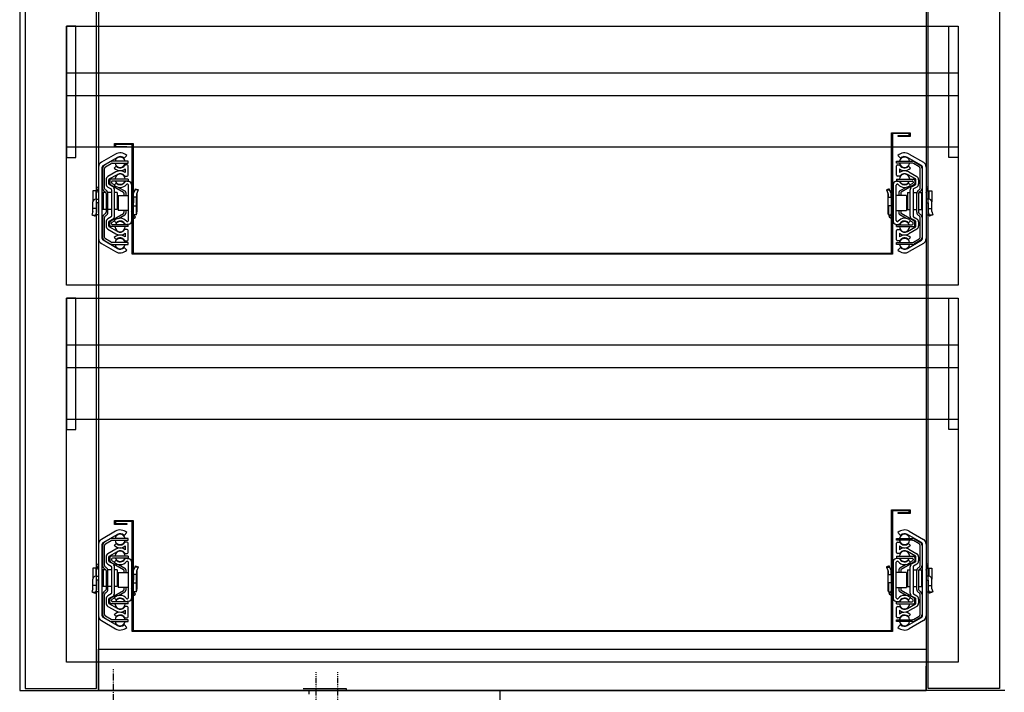
# Model space of a CAD drawing. Units: millimetres. Extents: x 12111 to 28219, y 21174 to 33778.
# Drawn here: x 14213 to 14738, y 27775 to 28134 of the extents above; entities that cross this region are included whole.
import ezdxf

# ---------------------------------------------------------------- set-up
doc = ezdxf.new("R2010")
doc.units = ezdxf.units.MM
doc.linetypes.add('LÍNEAS_OCULTAS', pattern=[0.375, 0.25, -0.125])
doc.linetypes.add('TRAZO_Y_PUNTO', pattern=[1, 0.5, -0.25, 0, -0.25])
doc.layers.add('EJES', color=11, linetype='TRAZO_Y_PUNTO')
doc.layers.add('PLEGADO', color=3, linetype='Continuous')

msp = doc.modelspace()

# ---------------------------------------------------------------- linework, layer by layer
for p, q in [((14213.02, 28466.113), (14213.02, 27776.113)), ((14216.02, 28462.113), (14216.02, 27777.113)), ((14216.02, 28462.113), (14216.02, 27777.113)), ((14254.02, 27777.113), (14254.02, 28462.113)), ((14254.02, 27777.113), (14254.02, 28462.113)), ((14255.02, 28466.113), (14255.02, 27776.113)), ((14255.02, 28466.113), (14255.02, 27776.113)), ((14696.02, 28466.113), (14696.02, 27776.113)), ((14697.02, 27777.113), (14697.02, 28462.113)), ((14697.02, 27777.113), (14697.02, 28462.113)), ((14735.02, 28462.113), (14735.02, 27777.113)), ((14735.02, 28462.113), (14735.02, 27777.113)), ((14238.02, 28130.103), (14713.02, 28130.103)), ((14238.02, 27992.103), (14238.02, 28130.103)), ((14238.02, 28130.103), (14713.02, 28130.103)), ((14238.02, 28130.103), (14238.02, 28060.103)), ((14243.02, 28130.103), (14238.02, 28130.103)), ((14243.02, 28060.103), (14243.02, 28130.103)), ((14708.02, 28060.103), (14708.02, 28130.103)), ((14708.02, 28130.103), (14713.02, 28130.103)), ((14713.02, 28130.103), (14713.02, 27992.103)), ((14713.02, 28130.103), (14713.02, 28060.103)), ((14713.02, 28105.103), (14238.02, 28105.103)), ((14713.02, 28093.058), (14238.02, 28093.058)), ((14713.02, 28065.572), (14238.02, 28065.572)), ((14238.02, 28060.103), (14243.02, 28060.103)), ((14713.02, 28060.103), (14708.02, 28060.103)), ((14713.02, 27992.103), (14238.02, 27992.103)), ((14238.02, 27985.113), (14713.02, 27985.113)), ((14238.02, 27791.113), (14238.02, 27985.113)), ((14238.02, 27985.113), (14713.02, 27985.113)), ((14238.02, 27985.113), (14238.02, 27915.113)), ((14243.02, 27985.113), (14238.02, 27985.113)), ((14243.02, 27915.113), (14243.02, 27985.113)), ((14708.02, 27915.113), (14708.02, 27985.113)), ((14708.02, 27985.113), (14713.02, 27985.113)), ((14713.02, 27985.113), (14713.02, 27791.113)), ((14713.02, 27985.113), (14713.02, 27915.113)), ((14713.02, 27960.113), (14238.02, 27960.113)), ((14713.02, 27948.067), (14238.02, 27948.067)), ((14713.02, 27920.582), (14238.02, 27920.582)), ((14238.02, 27915.113), (14243.02, 27915.113)), ((14713.02, 27915.113), (14708.02, 27915.113)), ((14255.02, 27776.113), (14255.02, 27798.113)), ((14255.02, 27798.113), (14696.02, 27798.113)), ((14696.02, 27798.113), (14696.02, 27776.113)), ((14713.02, 27791.113), (14238.02, 27791.113)), ((14255.02, 27789.113), (14255.02, 27776.113)), ((14255.02, 27776.113), (14255.02, 27788.113)), ((14696.02, 27776.113), (14696.02, 27789.113)), ((14696.02, 27776.113), (14696.02, 27788.113)), ((14213.02, 27776.113), (14255.02, 27776.113)), ((14216.02, 27777.113), (14254.02, 27777.113)), ((14216.02, 27777.113), (14254.02, 27777.113)), ((14696.02, 27776.113), (14255.02, 27776.113)), ((14255.02, 27776.113), (14696.02, 27776.113)), ((14387.02, 27776.113), (14363.02, 27776.113)), ((14364.02, 27777.113), (14387.02, 27777.113)), ((14469.02, 27776.113), (14367.02, 27776.113)), ((14367.02, 27776.113), (14367.02, 27774.113)), ((14387.02, 27777.113), (14387.02, 27776.113)), ((14469.02, 27764.113), (14469.02, 27776.113)), ((14738.02, 27776.113), (14696.02, 27776.113)), ((14735.02, 27777.113), (14697.02, 27777.113)), ((14735.02, 27777.113), (14697.02, 27777.113))]:
    msp.add_line(p, q)
at = {"linetype": 'LÍNEAS_OCULTAS', "ltscale": 2}
for p, q in [((14216.02, 28462.113), (14216.02, 27777.113)), ((14254.02, 27777.113), (14254.02, 28462.113)), ((14255.02, 28466.113), (14255.02, 27776.113)), ((14216.02, 27777.113), (14254.02, 27777.113))]:
    msp.add_line(p, q, dxfattribs=at)
at = {"color": 7, "linetype": 'Continuous', "lineweight": 30}
for p, q in [((14264.018, 28061.95), (14256.523, 28057.622)), ((14257.523, 28055.89), (14265.018, 28060.218)), ((14261.305, 28057.843), (14258.223, 28056.064)), ((14270.773, 28058.111), (14262.305, 28058.111)), ((14268.626, 28059.765), (14270.023, 28061.196)), ((14270.773, 28057.111), (14270.773, 28058.111)), ((14680.266, 28057.111), (14680.266, 28058.111)), ((14680.266, 28058.111), (14688.734, 28058.111)), ((14682.414, 28059.765), (14681.016, 28061.196)), ((14693.516, 28055.89), (14686.021, 28060.218)), ((14687.021, 28061.95), (14694.516, 28057.622)), ((14689.734, 28057.843), (14692.816, 28056.064)), ((14255.023, 28055.024), (14255.023, 28016.897)), ((14257.023, 28016.897), (14257.023, 28055.024)), ((14257.223, 28054.332), (14257.223, 28043.711)), ((14258.223, 28043.711), (14258.223, 28054.332)), ((14258.723, 28055.198), (14261.805, 28056.977)), ((14262.305, 28057.111), (14270.773, 28057.111)), ((14264.437, 28055.475), (14263.415, 28054.427)), ((14269.273, 28054.112), (14269.273, 28052.11)), ((14270.273, 28056.161), (14269.413, 28056.161)), ((14270.773, 28050.661), (14270.773, 28055.661)), ((14688.734, 28057.111), (14680.266, 28057.111)), ((14680.266, 28050.661), (14680.266, 28055.661)), ((14680.766, 28056.161), (14681.627, 28056.161)), ((14681.766, 28054.112), (14681.766, 28052.11)), ((14686.602, 28055.475), (14687.625, 28054.427)), ((14692.316, 28055.198), (14689.234, 28056.977)), ((14692.816, 28043.711), (14692.816, 28054.332)), ((14693.816, 28054.332), (14693.816, 28043.711)), ((14694.016, 28016.897), (14694.016, 28055.024)), ((14696.016, 28055.024), (14696.016, 28016.897)), ((14259.023, 28048.265), (14259.023, 28046.136)), ((14264.298, 28052.465), (14260.023, 28049.997)), ((14260.523, 28046.136), (14260.523, 28048.265)), ((14260.773, 28048.698), (14265.048, 28051.166)), ((14261.023, 28047.976), (14261.023, 28046.367)), ((14261.507, 28048.544), (14261.273, 28048.409)), ((14270.773, 28048.611), (14261.757, 28048.611)), ((14270.773, 28047.611), (14262.523, 28047.611)), ((14269.298, 28050.161), (14270.273, 28050.161)), ((14270.375, 28047.461), (14271.284, 28047.301)), ((14270.773, 28048.611), (14270.773, 28047.611)), ((14680.664, 28047.461), (14679.756, 28047.301)), ((14680.266, 28048.611), (14689.282, 28048.611)), ((14680.266, 28048.611), (14680.266, 28047.611)), ((14680.266, 28047.611), (14688.516, 28047.611)), ((14681.741, 28050.161), (14680.766, 28050.161)), ((14690.266, 28048.698), (14685.991, 28051.166)), ((14686.741, 28052.465), (14691.016, 28049.997)), ((14689.532, 28048.544), (14689.766, 28048.409)), ((14690.016, 28047.976), (14690.016, 28046.367)), ((14690.516, 28046.136), (14690.516, 28048.265)), ((14692.016, 28048.265), (14692.016, 28046.136)), ((14253.523, 28042.311), (14252.023, 28042.311)), ((14252.023, 28042.311), (14252.023, 28036.461)), ((14253.523, 28042.311), (14253.523, 28037.961)), ((14254.622, 28042.311), (14253.523, 28042.311)), ((14253.947, 28044.166), (14255.023, 28044.558)), ((14254.973, 28041.347), (14253.947, 28044.166)), ((14259.023, 28042.672), (14258.723, 28042.845)), ((14260.023, 28044.404), (14261.773, 28043.394)), ((14262.523, 28044.693), (14260.773, 28045.703)), ((14261.523, 28045.501), (14268.273, 28041.604)), ((14262.023, 28047.111), (14262.023, 28046.656)), ((14262.023, 28042.961), (14262.023, 28028.961)), ((14262.273, 28046.223), (14263.454, 28045.541)), ((14263.377, 28045.464), (14264.437, 28046.525)), ((14263.523, 28028.961), (14263.523, 28042.961)), ((14265.717, 28044.235), (14269.023, 28042.326)), ((14270.61, 28045.896), (14270.411, 28045.932)), ((14271.023, 28026.518), (14271.023, 28045.404)), ((14272.523, 28045.823), (14272.523, 28026.098)), ((14274.263, 28042.311), (14272.523, 28042.311)), ((14273.723, 28040.961), (14274.474, 28042.836)), ((14276.089, 28042.836), (14274.474, 28042.836)), ((14276.089, 28042.836), (14275.223, 28040.672)), ((14674.951, 28042.836), (14676.566, 28042.836)), ((14674.951, 28042.836), (14675.816, 28040.672)), ((14677.316, 28040.961), (14676.566, 28042.836)), ((14676.776, 28042.311), (14678.516, 28042.311)), ((14678.516, 28045.823), (14678.516, 28026.098)), ((14680.016, 28026.518), (14680.016, 28045.404)), ((14680.43, 28045.896), (14680.629, 28045.932)), ((14685.323, 28044.235), (14682.016, 28042.326)), ((14689.516, 28045.501), (14682.766, 28041.604)), ((14687.663, 28045.464), (14686.602, 28046.525)), ((14687.516, 28028.961), (14687.516, 28042.961)), ((14688.766, 28046.223), (14687.586, 28045.541)), ((14688.516, 28044.693), (14690.266, 28045.703)), ((14689.016, 28047.111), (14689.016, 28046.656)), ((14689.016, 28042.961), (14689.016, 28028.961)), ((14691.016, 28044.404), (14689.266, 28043.394)), ((14692.016, 28042.672), (14692.316, 28042.845)), ((14697.093, 28044.166), (14696.016, 28044.558)), ((14696.067, 28041.347), (14697.093, 28044.166)), ((14696.418, 28042.311), (14697.516, 28042.311)), ((14697.516, 28042.311), (14697.516, 28037.961)), ((14697.516, 28042.311), (14699.016, 28042.311)), ((14699.016, 28042.311), (14699.016, 28036.461)), ((14253.523, 28037.961), (14255.023, 28037.961)), ((14257.523, 28041.461), (14257.023, 28041.461)), ((14258.877, 28041.461), (14257.523, 28041.461)), ((14257.523, 28041.461), (14257.523, 28032.461)), ((14258.223, 28041.979), (14258.523, 28041.806)), ((14259.023, 28040.94), (14259.023, 28030.982)), ((14262.023, 28041.461), (14259.954, 28041.461)), ((14260.023, 28030.982), (14260.023, 28040.94)), ((14265.023, 28041.461), (14263.523, 28041.461)), ((14265.023, 28041.461), (14265.023, 28032.461)), ((14265.523, 28039.961), (14265.523, 28031.961)), ((14265.523, 28039.961), (14271.023, 28039.961)), ((14268.523, 28041.171), (14268.523, 28039.961)), ((14269.523, 28041.46), (14269.523, 28039.961)), ((14273.723, 28038.961), (14273.723, 28040.961)), ((14273.723, 28038.961), (14273.723, 28035.961)), ((14275.223, 28038.961), (14273.723, 28038.961)), ((14275.223, 28040.672), (14275.223, 28038.961)), ((14275.223, 28034.461), (14275.223, 28038.961)), ((14275.503, 28040.811), (14275.503, 28031.111)), ((14675.537, 28040.811), (14675.537, 28031.111)), ((14675.816, 28040.672), (14675.816, 28038.961)), ((14675.816, 28038.961), (14677.316, 28038.961)), ((14675.816, 28034.461), (14675.816, 28038.961)), ((14677.316, 28038.961), (14677.316, 28040.961)), ((14677.316, 28038.961), (14677.316, 28035.961)), ((14685.516, 28039.961), (14680.016, 28039.961)), ((14681.516, 28041.46), (14681.516, 28039.961)), ((14682.516, 28041.171), (14682.516, 28039.961)), ((14685.516, 28039.961), (14685.516, 28031.961)), ((14686.016, 28041.461), (14687.516, 28041.461)), ((14686.016, 28041.461), (14686.016, 28032.461)), ((14689.016, 28041.461), (14691.085, 28041.461)), ((14691.016, 28030.982), (14691.016, 28040.94)), ((14692.016, 28040.94), (14692.016, 28030.982)), ((14692.163, 28041.461), (14693.516, 28041.461)), ((14692.816, 28041.979), (14692.516, 28041.806)), ((14693.516, 28041.461), (14694.016, 28041.461)), ((14693.516, 28041.461), (14693.516, 28032.461)), ((14697.516, 28037.961), (14696.016, 28037.961)), ((14252.023, 28032.961), (14252.023, 28036.461)), ((14252.023, 28031.313), (14252.023, 28032.961)), ((14254.023, 28032.961), (14252.023, 28032.961)), ((14254.023, 28035.961), (14254.023, 28032.961)), ((14255.023, 28035.961), (14254.023, 28035.961)), ((14254.023, 28032.961), (14254.023, 28030.961)), ((14257.523, 28032.461), (14257.023, 28032.461)), ((14259.023, 28032.461), (14257.523, 28032.461)), ((14262.023, 28032.461), (14260.023, 28032.461)), ((14265.023, 28032.461), (14263.523, 28032.461)), ((14271.023, 28031.961), (14265.523, 28031.961)), ((14268.523, 28031.961), (14268.523, 28030.751)), ((14269.523, 28031.961), (14269.523, 28030.462)), ((14273.723, 28035.961), (14272.523, 28035.961)), ((14272.523, 28034.461), (14275.223, 28034.461)), ((14275.023, 28034.461), (14275.023, 28029.611)), ((14678.516, 28034.461), (14675.816, 28034.461)), ((14676.016, 28034.461), (14676.016, 28029.611)), ((14677.316, 28035.961), (14678.516, 28035.961)), ((14680.016, 28031.961), (14685.516, 28031.961)), ((14681.516, 28031.961), (14681.516, 28030.462)), ((14682.516, 28031.961), (14682.516, 28030.751)), ((14686.016, 28032.461), (14687.516, 28032.461)), ((14689.016, 28032.461), (14691.016, 28032.461)), ((14692.016, 28032.461), (14693.516, 28032.461)), ((14693.516, 28032.461), (14694.016, 28032.461)), ((14696.016, 28035.961), (14697.016, 28035.961)), ((14697.016, 28035.961), (14697.016, 28032.961)), ((14697.016, 28032.961), (14699.016, 28032.961)), ((14697.016, 28032.961), (14697.016, 28030.961)), ((14699.016, 28032.961), (14699.016, 28036.461)), ((14699.016, 28031.313), (14699.016, 28032.961)), ((14252.023, 28031.313), (14251.416, 28029.645)), ((14251.416, 28029.645), (14251.795, 28029.507)), ((14251.795, 28029.507), (14253.494, 28029.507)), ((14254.023, 28030.961), (14253.494, 28029.507)), ((14255.023, 28029.611), (14253.532, 28029.611)), ((14257.223, 28028.21), (14257.223, 28017.59)), ((14258.523, 28030.116), (14258.223, 28029.942)), ((14258.223, 28017.59), (14258.223, 28028.21)), ((14258.723, 28029.076), (14259.023, 28029.249)), ((14261.773, 28028.528), (14260.023, 28027.517)), ((14260.773, 28026.218), (14262.523, 28027.229)), ((14261.523, 28026.42), (14268.273, 28030.318)), ((14262.273, 28025.699), (14263.454, 28026.38)), ((14264.437, 28025.397), (14263.377, 28026.457)), ((14265.717, 28027.687), (14269.023, 28029.596)), ((14274.744, 28028.333), (14272.523, 28031.442)), ((14272.523, 28028.861), (14273.523, 28027.461)), ((14273.523, 28027.461), (14274.744, 28028.333)), ((14275.023, 28029.611), (14273.831, 28029.611)), ((14275.256, 28029.611), (14275.023, 28029.611)), ((14675.783, 28029.611), (14676.016, 28029.611)), ((14676.016, 28029.611), (14677.209, 28029.611)), ((14676.296, 28028.333), (14678.516, 28031.442)), ((14677.516, 28027.461), (14676.296, 28028.333)), ((14678.516, 28028.861), (14677.516, 28027.461)), ((14685.323, 28027.687), (14682.016, 28029.596)), ((14689.516, 28026.42), (14682.766, 28030.318)), ((14686.602, 28025.397), (14687.663, 28026.457)), ((14688.766, 28025.699), (14687.586, 28026.38)), ((14690.266, 28026.218), (14688.516, 28027.229)), ((14689.266, 28028.528), (14691.016, 28027.517)), ((14692.316, 28029.076), (14692.016, 28029.249)), ((14692.516, 28030.116), (14692.816, 28029.942)), ((14692.816, 28017.59), (14692.816, 28028.21)), ((14693.816, 28028.21), (14693.816, 28017.59)), ((14696.016, 28029.611), (14697.508, 28029.611)), ((14697.016, 28030.961), (14697.546, 28029.507)), ((14699.245, 28029.507), (14697.546, 28029.507)), ((14699.016, 28031.313), (14699.624, 28029.645)), ((14699.624, 28029.645), (14699.245, 28029.507)), ((14259.023, 28025.785), (14259.023, 28023.657)), ((14260.023, 28021.925), (14264.298, 28019.457)), ((14260.523, 28023.657), (14260.523, 28025.785)), ((14265.048, 28020.756), (14260.773, 28023.224)), ((14261.023, 28023.946), (14261.023, 28025.554)), ((14261.507, 28023.378), (14261.273, 28023.513)), ((14270.773, 28023.311), (14261.757, 28023.311)), ((14262.023, 28024.811), (14262.023, 28025.266)), ((14270.773, 28024.311), (14262.523, 28024.311)), ((14270.273, 28021.761), (14269.298, 28021.761)), ((14271.284, 28024.621), (14270.375, 28024.461)), ((14270.411, 28025.99), (14270.61, 28026.025)), ((14270.773, 28023.311), (14270.773, 28024.311)), ((14270.773, 28016.261), (14270.773, 28021.261)), ((14679.756, 28024.621), (14680.664, 28024.461)), ((14680.266, 28024.311), (14688.516, 28024.311)), ((14680.266, 28023.311), (14680.266, 28024.311)), ((14680.266, 28023.311), (14689.282, 28023.311)), ((14680.266, 28016.261), (14680.266, 28021.261)), ((14680.629, 28025.99), (14680.43, 28026.025)), ((14680.766, 28021.761), (14681.741, 28021.761)), ((14685.991, 28020.756), (14690.266, 28023.224)), ((14691.016, 28021.925), (14686.741, 28019.457)), ((14689.016, 28024.811), (14689.016, 28025.266)), ((14689.532, 28023.378), (14689.766, 28023.513)), ((14690.016, 28023.946), (14690.016, 28025.554)), ((14690.516, 28023.657), (14690.516, 28025.785)), ((14692.016, 28025.785), (14692.016, 28023.657)), ((14265.018, 28011.704), (14257.523, 28016.031)), ((14258.223, 28015.858), (14261.305, 28014.079)), ((14261.805, 28014.945), (14258.723, 28016.724)), ((14263.415, 28017.495), (14264.437, 28016.447)), ((14269.273, 28019.812), (14269.273, 28017.809)), ((14681.766, 28019.812), (14681.766, 28017.809)), ((14686.021, 28011.704), (14693.516, 28016.031)), ((14687.625, 28017.495), (14686.602, 28016.447)), ((14689.234, 28014.945), (14692.316, 28016.724)), ((14692.816, 28015.858), (14689.734, 28014.079)), ((14256.523, 28014.299), (14264.018, 28009.972)), ((14270.773, 28014.811), (14262.305, 28014.811)), ((14262.305, 28013.811), (14270.773, 28013.811)), ((14270.023, 28010.726), (14268.626, 28012.157)), ((14269.413, 28015.761), (14270.273, 28015.761)), ((14270.773, 28013.811), (14270.773, 28014.811)), ((14680.266, 28014.811), (14688.734, 28014.811)), ((14680.266, 28013.811), (14680.266, 28014.811)), ((14688.734, 28013.811), (14680.266, 28013.811)), ((14681.627, 28015.761), (14680.766, 28015.761)), ((14681.016, 28010.726), (14682.414, 28012.157)), ((14694.516, 28014.299), (14687.021, 28009.972)), ((14264.018, 27860.959), (14256.523, 27856.632)), ((14257.523, 27854.9), (14265.018, 27859.227)), ((14268.626, 27858.774), (14270.023, 27860.205)), ((14682.414, 27858.774), (14681.016, 27860.205)), ((14693.516, 27854.9), (14686.021, 27859.227)), ((14687.021, 27860.959), (14694.516, 27856.632)), ((14255.023, 27854.034), (14255.023, 27815.907)), ((14257.023, 27815.907), (14257.023, 27854.034)), ((14257.223, 27853.341), (14257.223, 27842.721)), ((14261.305, 27856.853), (14258.223, 27855.073)), ((14258.223, 27842.721), (14258.223, 27853.341)), ((14258.723, 27854.207), (14261.805, 27855.987)), ((14270.773, 27857.121), (14262.305, 27857.121)), ((14262.305, 27856.121), (14270.773, 27856.121)), ((14264.437, 27854.484), (14263.415, 27853.437)), ((14270.273, 27855.171), (14269.413, 27855.171)), ((14270.773, 27856.121), (14270.773, 27857.121)), ((14270.773, 27849.671), (14270.773, 27854.671)), ((14680.266, 27856.121), (14680.266, 27857.121)), ((14680.266, 27857.121), (14688.734, 27857.121)), ((14688.734, 27856.121), (14680.266, 27856.121)), ((14680.266, 27849.671), (14680.266, 27854.671)), ((14680.766, 27855.171), (14681.627, 27855.171)), ((14686.602, 27854.484), (14687.625, 27853.437)), ((14692.316, 27854.207), (14689.234, 27855.987)), ((14689.734, 27856.853), (14692.816, 27855.073)), ((14692.816, 27842.721), (14692.816, 27853.341)), ((14693.816, 27853.341), (14693.816, 27842.721)), ((14694.016, 27815.907), (14694.016, 27854.034)), ((14696.016, 27854.034), (14696.016, 27815.907)), ((14264.298, 27851.475), (14260.023, 27849.006)), ((14260.773, 27847.707), (14265.048, 27850.175)), ((14269.273, 27853.122), (14269.273, 27851.119)), ((14269.298, 27849.171), (14270.273, 27849.171)), ((14681.741, 27849.171), (14680.766, 27849.171)), ((14681.766, 27853.122), (14681.766, 27851.119)), ((14690.266, 27847.707), (14685.991, 27850.175)), ((14686.741, 27851.475), (14691.016, 27849.006)), ((14253.947, 27843.175), (14255.023, 27843.567)), ((14254.973, 27840.356), (14253.947, 27843.175)), ((14259.023, 27847.274), (14259.023, 27845.146)), ((14260.023, 27843.414), (14261.773, 27842.404)), ((14260.523, 27845.146), (14260.523, 27847.274)), ((14262.523, 27843.703), (14260.773, 27844.713)), ((14261.023, 27846.986), (14261.023, 27845.377)), ((14261.507, 27847.554), (14261.273, 27847.419)), ((14261.523, 27844.511), (14268.273, 27840.614)), ((14270.773, 27847.621), (14261.757, 27847.621)), ((14262.023, 27846.121), (14262.023, 27845.666)), ((14262.273, 27845.233), (14263.454, 27844.551)), ((14270.773, 27846.621), (14262.523, 27846.621)), ((14263.377, 27844.474), (14264.437, 27845.535)), ((14265.717, 27843.244), (14269.023, 27841.335)), ((14270.375, 27846.471), (14271.284, 27846.31)), ((14270.61, 27844.906), (14270.411, 27844.941)), ((14270.773, 27847.621), (14270.773, 27846.621)), ((14271.023, 27825.528), (14271.023, 27844.414)), ((14272.523, 27844.833), (14272.523, 27825.108)), ((14678.516, 27844.833), (14678.516, 27825.108)), ((14680.664, 27846.471), (14679.756, 27846.31)), ((14680.016, 27825.528), (14680.016, 27844.414)), ((14680.266, 27847.621), (14689.282, 27847.621)), ((14680.266, 27847.621), (14680.266, 27846.621)), ((14680.266, 27846.621), (14688.516, 27846.621)), ((14680.43, 27844.906), (14680.629, 27844.941)), ((14685.323, 27843.244), (14682.016, 27841.335)), ((14689.516, 27844.511), (14682.766, 27840.614)), ((14687.663, 27844.474), (14686.602, 27845.535)), ((14688.766, 27845.233), (14687.586, 27844.551)), ((14688.516, 27843.703), (14690.266, 27844.713)), ((14689.016, 27846.121), (14689.016, 27845.666)), ((14691.016, 27843.414), (14689.266, 27842.404)), ((14689.532, 27847.554), (14689.766, 27847.419)), ((14690.016, 27846.986), (14690.016, 27845.377)), ((14690.516, 27845.146), (14690.516, 27847.274)), ((14692.016, 27847.274), (14692.016, 27845.146)), ((14697.093, 27843.175), (14696.016, 27843.567)), ((14696.067, 27840.356), (14697.093, 27843.175)), ((14253.523, 27841.321), (14252.023, 27841.321)), ((14252.023, 27841.321), (14252.023, 27835.471)), ((14253.523, 27841.321), (14253.523, 27836.971)), ((14254.622, 27841.321), (14253.523, 27841.321)), ((14257.523, 27840.471), (14257.023, 27840.471)), ((14258.877, 27840.471), (14257.523, 27840.471)), ((14257.523, 27840.471), (14257.523, 27831.471)), ((14258.223, 27840.989), (14258.523, 27840.816)), ((14259.023, 27841.682), (14258.723, 27841.855)), ((14259.023, 27839.95), (14259.023, 27829.991)), ((14262.023, 27840.471), (14259.954, 27840.471)), ((14260.023, 27829.991), (14260.023, 27839.95)), ((14262.023, 27841.971), (14262.023, 27827.971)), ((14263.523, 27827.971), (14263.523, 27841.971)), ((14265.023, 27840.471), (14263.523, 27840.471)), ((14265.023, 27840.471), (14265.023, 27831.471)), ((14265.523, 27838.971), (14265.523, 27830.971)), ((14265.523, 27838.971), (14271.023, 27838.971)), ((14268.523, 27840.181), (14268.523, 27838.971)), ((14269.523, 27840.469), (14269.523, 27838.971)), ((14274.263, 27841.321), (14272.523, 27841.321)), ((14273.723, 27839.971), (14274.474, 27841.846)), ((14273.723, 27837.971), (14273.723, 27839.971)), ((14273.723, 27837.971), (14273.723, 27834.971)), ((14275.223, 27837.971), (14273.723, 27837.971)), ((14276.089, 27841.846), (14274.474, 27841.846)), ((14276.089, 27841.846), (14275.223, 27839.682)), ((14275.223, 27839.682), (14275.223, 27837.971)), ((14275.223, 27833.471), (14275.223, 27837.971)), ((14275.503, 27839.821), (14275.503, 27830.121)), ((14674.951, 27841.846), (14676.566, 27841.846)), ((14674.951, 27841.846), (14675.816, 27839.682)), ((14675.537, 27839.821), (14675.537, 27830.121)), ((14675.816, 27839.682), (14675.816, 27837.971)), ((14675.816, 27837.971), (14677.316, 27837.971)), ((14675.816, 27833.471), (14675.816, 27837.971)), ((14677.316, 27839.971), (14676.566, 27841.846)), ((14676.776, 27841.321), (14678.516, 27841.321)), ((14677.316, 27837.971), (14677.316, 27839.971)), ((14677.316, 27837.971), (14677.316, 27834.971)), ((14685.516, 27838.971), (14680.016, 27838.971)), ((14681.516, 27840.469), (14681.516, 27838.971)), ((14682.516, 27840.181), (14682.516, 27838.971)), ((14685.516, 27838.971), (14685.516, 27830.971)), ((14686.016, 27840.471), (14687.516, 27840.471)), ((14686.016, 27840.471), (14686.016, 27831.471)), ((14687.516, 27827.971), (14687.516, 27841.971)), ((14689.016, 27841.971), (14689.016, 27827.971)), ((14689.016, 27840.471), (14691.085, 27840.471)), ((14691.016, 27829.991), (14691.016, 27839.95)), ((14692.016, 27841.682), (14692.316, 27841.855)), ((14692.016, 27839.95), (14692.016, 27829.991)), ((14692.163, 27840.471), (14693.516, 27840.471)), ((14692.816, 27840.989), (14692.516, 27840.816)), ((14693.516, 27840.471), (14694.016, 27840.471)), ((14693.516, 27840.471), (14693.516, 27831.471)), ((14696.418, 27841.321), (14697.516, 27841.321)), ((14697.516, 27841.321), (14697.516, 27836.971)), ((14697.516, 27841.321), (14699.016, 27841.321)), ((14699.016, 27841.321), (14699.016, 27835.471)), ((14252.023, 27831.971), (14252.023, 27835.471)), ((14253.523, 27836.971), (14255.023, 27836.971)), ((14254.023, 27834.971), (14254.023, 27831.971)), ((14255.023, 27834.971), (14254.023, 27834.971)), ((14273.723, 27834.971), (14272.523, 27834.971)), ((14272.523, 27833.471), (14275.223, 27833.471)), ((14275.023, 27833.471), (14275.023, 27828.621)), ((14678.516, 27833.471), (14675.816, 27833.471)), ((14676.016, 27833.471), (14676.016, 27828.621)), ((14677.316, 27834.971), (14678.516, 27834.971)), ((14697.516, 27836.971), (14696.016, 27836.971)), ((14696.016, 27834.971), (14697.016, 27834.971)), ((14697.016, 27834.971), (14697.016, 27831.971)), ((14699.016, 27831.971), (14699.016, 27835.471)), ((14252.023, 27830.323), (14251.416, 27828.655)), ((14251.416, 27828.655), (14251.795, 27828.517)), ((14251.795, 27828.517), (14253.494, 27828.517)), ((14252.023, 27830.323), (14252.023, 27831.971)), ((14254.023, 27831.971), (14252.023, 27831.971)), ((14254.023, 27829.971), (14253.494, 27828.517)), ((14255.023, 27828.621), (14253.532, 27828.621)), ((14254.023, 27831.971), (14254.023, 27829.971)), ((14257.523, 27831.471), (14257.023, 27831.471)), ((14257.223, 27827.22), (14257.223, 27816.6)), ((14259.023, 27831.471), (14257.523, 27831.471)), ((14258.523, 27829.125), (14258.223, 27828.952)), ((14258.223, 27816.6), (14258.223, 27827.22)), ((14258.723, 27828.086), (14259.023, 27828.259)), ((14262.023, 27831.471), (14260.023, 27831.471)), ((14261.773, 27827.538), (14260.023, 27826.527)), ((14261.523, 27825.43), (14268.273, 27829.327)), ((14265.023, 27831.471), (14263.523, 27831.471)), ((14271.023, 27830.971), (14265.523, 27830.971)), ((14265.717, 27826.697), (14269.023, 27828.606)), ((14268.523, 27830.971), (14268.523, 27829.76)), ((14269.523, 27830.971), (14269.523, 27829.472)), ((14274.744, 27827.342), (14272.523, 27830.451)), ((14272.523, 27827.871), (14273.523, 27826.471)), ((14273.523, 27826.471), (14274.744, 27827.342)), ((14275.023, 27828.621), (14273.831, 27828.621)), ((14275.256, 27828.621), (14275.023, 27828.621)), ((14675.783, 27828.621), (14676.016, 27828.621)), ((14676.016, 27828.621), (14677.209, 27828.621)), ((14676.296, 27827.342), (14678.516, 27830.451)), ((14677.516, 27826.471), (14676.296, 27827.342)), ((14678.516, 27827.871), (14677.516, 27826.471)), ((14680.016, 27830.971), (14685.516, 27830.971)), ((14681.516, 27830.971), (14681.516, 27829.472)), ((14685.323, 27826.697), (14682.016, 27828.606)), ((14682.516, 27830.971), (14682.516, 27829.76)), ((14689.516, 27825.43), (14682.766, 27829.327)), ((14686.016, 27831.471), (14687.516, 27831.471)), ((14689.016, 27831.471), (14691.016, 27831.471)), ((14689.266, 27827.538), (14691.016, 27826.527)), ((14692.016, 27831.471), (14693.516, 27831.471)), ((14692.316, 27828.086), (14692.016, 27828.259)), ((14692.516, 27829.125), (14692.816, 27828.952)), ((14692.816, 27816.6), (14692.816, 27827.22)), ((14693.516, 27831.471), (14694.016, 27831.471)), ((14693.816, 27827.22), (14693.816, 27816.6)), ((14696.016, 27828.621), (14697.508, 27828.621)), ((14697.016, 27831.971), (14699.016, 27831.971)), ((14697.016, 27831.971), (14697.016, 27829.971)), ((14697.016, 27829.971), (14697.546, 27828.517)), ((14699.245, 27828.517), (14697.546, 27828.517)), ((14699.016, 27830.323), (14699.016, 27831.971)), ((14699.016, 27830.323), (14699.624, 27828.655)), ((14699.624, 27828.655), (14699.245, 27828.517)), ((14259.023, 27824.795), (14259.023, 27822.667)), ((14260.523, 27822.667), (14260.523, 27824.795)), ((14260.773, 27825.228), (14262.523, 27826.239)), ((14265.048, 27819.766), (14260.773, 27822.234)), ((14261.023, 27822.956), (14261.023, 27824.564)), ((14261.507, 27822.387), (14261.273, 27822.523)), ((14270.773, 27822.32), (14261.757, 27822.32)), ((14262.023, 27823.82), (14262.023, 27824.276)), ((14262.273, 27824.709), (14263.454, 27825.39)), ((14270.773, 27823.32), (14262.523, 27823.32)), ((14264.437, 27824.406), (14263.377, 27825.467)), ((14271.284, 27823.631), (14270.375, 27823.471)), ((14270.411, 27825), (14270.61, 27825.035)), ((14270.773, 27822.32), (14270.773, 27823.32)), ((14679.756, 27823.631), (14680.664, 27823.471)), ((14680.266, 27823.32), (14688.516, 27823.32)), ((14680.266, 27822.32), (14680.266, 27823.32)), ((14680.266, 27822.32), (14689.282, 27822.32)), ((14680.629, 27825), (14680.43, 27825.035)), ((14685.991, 27819.766), (14690.266, 27822.234)), ((14686.602, 27824.406), (14687.663, 27825.467)), ((14688.766, 27824.709), (14687.586, 27825.39)), ((14690.266, 27825.228), (14688.516, 27826.239)), ((14689.016, 27823.82), (14689.016, 27824.276)), ((14689.532, 27822.387), (14689.766, 27822.523)), ((14690.016, 27822.956), (14690.016, 27824.564)), ((14690.516, 27822.667), (14690.516, 27824.795)), ((14692.016, 27824.795), (14692.016, 27822.667)), ((14260.023, 27820.935), (14264.298, 27818.467)), ((14263.415, 27816.504), (14264.437, 27815.457)), ((14269.273, 27818.822), (14269.273, 27816.819)), ((14270.273, 27820.771), (14269.298, 27820.771)), ((14270.773, 27815.271), (14270.773, 27820.271)), ((14680.266, 27815.271), (14680.266, 27820.271)), ((14680.766, 27820.771), (14681.741, 27820.771)), ((14681.766, 27818.822), (14681.766, 27816.819)), ((14687.625, 27816.504), (14686.602, 27815.457)), ((14691.016, 27820.935), (14686.741, 27818.467)), ((14256.523, 27813.309), (14264.018, 27808.982)), ((14265.018, 27810.714), (14257.523, 27815.041)), ((14258.223, 27814.868), (14261.305, 27813.088)), ((14261.805, 27813.954), (14258.723, 27815.734)), ((14270.773, 27813.82), (14262.305, 27813.82)), ((14262.305, 27812.82), (14270.773, 27812.82)), ((14269.413, 27814.771), (14270.273, 27814.771)), ((14270.773, 27812.82), (14270.773, 27813.82)), ((14680.266, 27813.82), (14688.734, 27813.82)), ((14680.266, 27812.82), (14680.266, 27813.82)), ((14688.734, 27812.82), (14680.266, 27812.82)), ((14681.627, 27814.771), (14680.766, 27814.771)), ((14686.021, 27810.714), (14693.516, 27815.041)), ((14694.516, 27813.309), (14687.021, 27808.982)), ((14689.234, 27813.954), (14692.316, 27815.734)), ((14692.816, 27814.868), (14689.734, 27813.088)), ((14270.023, 27809.736), (14268.626, 27811.167)), ((14681.016, 27809.736), (14682.414, 27811.167))]:
    msp.add_line(p, q, dxfattribs=at)
at = {"color": 7, "linetype": 'Continuous', "lineweight": 30, "flags": 128}
for points in [[(14274.474, 28042.836), (14274.572, 28043.081), (14274.656, 28043.292), (14274.723, 28043.461)], [(14274.723, 28043.461), (14275.104, 28043.308), (14275.573, 28043.121), (14276.116, 28042.904)], [(14276.116, 28042.904), (14276.103, 28042.87), (14276.089, 28042.836)], [(14676.316, 28043.461), (14675.936, 28043.308), (14675.466, 28043.121), (14674.924, 28042.904)], [(14674.924, 28042.904), (14674.937, 28042.87), (14674.951, 28042.836)], [(14676.566, 28042.836), (14676.468, 28043.081), (14676.384, 28043.292), (14676.316, 28043.461)], [(14275.488, 28041.332), (14275.498, 28041.103), (14275.503, 28040.811)], [(14675.552, 28041.332), (14675.542, 28041.103), (14675.537, 28040.811)], [(14251.795, 28029.507), (14252.221, 28029.352), (14252.59, 28029.218), (14252.891, 28029.108), (14253.113, 28029.027), (14253.249, 28028.978), (14253.295, 28028.961)], [(14253.494, 28029.507), (14253.438, 28029.352), (14253.389, 28029.218), (14253.349, 28029.108), (14253.32, 28029.027), (14253.302, 28028.978), (14253.295, 28028.961)], [(14697.546, 28029.507), (14697.602, 28029.352), (14697.651, 28029.218), (14697.691, 28029.108), (14697.72, 28029.027), (14697.738, 28028.978), (14697.744, 28028.961)], [(14699.245, 28029.507), (14698.819, 28029.352), (14698.45, 28029.218), (14698.149, 28029.108), (14697.927, 28029.027), (14697.79, 28028.978), (14697.744, 28028.961)], [(14274.474, 27841.846), (14274.572, 27842.091), (14274.656, 27842.302), (14274.723, 27842.471)], [(14274.723, 27842.471), (14275.104, 27842.318), (14275.573, 27842.131), (14276.116, 27841.913)], [(14275.488, 27840.342), (14275.498, 27840.113), (14275.503, 27839.821)], [(14276.116, 27841.913), (14276.103, 27841.88), (14276.089, 27841.846)], [(14676.316, 27842.471), (14675.936, 27842.318), (14675.466, 27842.131), (14674.924, 27841.913)], [(14674.924, 27841.913), (14674.937, 27841.88), (14674.951, 27841.846)], [(14675.552, 27840.342), (14675.542, 27840.113), (14675.537, 27839.821)], [(14676.566, 27841.846), (14676.468, 27842.091), (14676.384, 27842.302), (14676.316, 27842.471)], [(14251.795, 27828.517), (14252.221, 27828.362), (14252.59, 27828.227), (14252.891, 27828.118), (14253.113, 27828.037), (14253.249, 27827.987), (14253.295, 27827.971)], [(14253.494, 27828.517), (14253.438, 27828.362), (14253.389, 27828.227), (14253.349, 27828.118), (14253.32, 27828.037), (14253.302, 27827.987), (14253.295, 27827.971)], [(14697.546, 27828.517), (14697.602, 27828.362), (14697.651, 27828.227), (14697.691, 27828.118), (14697.72, 27828.037), (14697.738, 27827.987), (14697.744, 27827.971)], [(14699.245, 27828.517), (14698.819, 27828.362), (14698.45, 27828.227), (14698.149, 27828.118), (14697.927, 27828.037), (14697.79, 27827.987), (14697.744, 27827.971)]]:
    msp.add_lwpolyline(points, dxfattribs=at)
at = {"color": 7, "linetype": 'Continuous', "lineweight": 30}
for centre, radius, start, end in [((14262.305, 28056.111), 2, 90, 120), ((14266.523, 28057.611), 2.75, 10.47568, 169.52432), ((14266.523, 28057.611), 5.01, 45.68499, 120), ((14266.523, 28057.611), 3.01, 45.68499, 120), ((14684.516, 28057.611), 5.01, 60, 134.31501), ((14684.516, 28057.611), 2.75, 10.47568, 169.52432), ((14684.516, 28057.611), 3.01, 60, 134.31501), ((14688.734, 28056.111), 2, 60, 90), ((14258.023, 28055.024), 3, 120, 180), ((14258.023, 28055.024), 1, 120, 180), ((14259.223, 28054.332), 2, 120, 180), ((14259.223, 28054.332), 1, 120, 180), ((14262.305, 28056.111), 1, 90, 120), ((14266.523, 28057.611), 4.45, 225.68499, 308.16893), ((14266.523, 28057.611), 2.75, 190.47568, 349.52432), ((14266.523, 28048.611), 4.45, 51.83107, 120), ((14266.523, 28057.611), 2.986, 225.68499, 325.98354), ((14269.413, 28055.661), 0.5, 90, 145.98354), ((14270.273, 28055.661), 0.5, 0, 90), ((14680.766, 28055.661), 0.5, 90, 180), ((14681.627, 28055.661), 0.5, 34.01646, 90), ((14684.516, 28057.611), 4.45, 231.83107, 314.31501), ((14684.516, 28048.611), 4.45, 60, 128.16893), ((14684.516, 28057.611), 2.75, 190.47568, 349.52432), ((14684.516, 28057.611), 2.986, 214.01646, 314.31501), ((14688.734, 28056.111), 1, 60, 90), ((14691.816, 28054.332), 1, 0, 60), ((14691.816, 28054.332), 2, 0, 60), ((14693.016, 28055.024), 1, 0, 60), ((14693.016, 28055.024), 3, 0, 60), ((14261.023, 28048.265), 2, 120, 180), ((14261.023, 28048.265), 0.5, 120, 180), ((14261.523, 28047.976), 0.5, 120, 180), ((14261.757, 28048.111), 0.5, 90, 120), ((14262.523, 28047.111), 0.5, 90, 180), ((14266.523, 28048.611), 2.75, 0, 180), ((14266.523, 28048.611), 2.75, 201.32369, 338.67631), ((14266.523, 28048.611), 2.95, 36.45322, 120), ((14269.298, 28050.661), 0.5, 216.45322, 270), ((14270.115, 28045.984), 1.5, 80, 143.81368), ((14270.273, 28050.661), 0.5, 270, 0), ((14680.766, 28050.661), 0.5, 180, 270), ((14680.925, 28045.984), 1.5, 36.18632, 100), ((14681.741, 28050.661), 0.5, 270, 323.54678), ((14684.516, 28048.611), 2.75, 0, 180), ((14684.516, 28048.611), 2.75, 201.32369, 338.67631), ((14684.516, 28048.611), 2.95, 60, 143.54678), ((14688.516, 28047.111), 0.5, 0, 90), ((14689.282, 28048.111), 0.5, 60, 90), ((14689.516, 28047.976), 0.5, 0, 60), ((14690.016, 28048.265), 0.5, 0, 60), ((14690.016, 28048.265), 2, 0, 60), ((14259.223, 28043.711), 2, 180, 240), ((14259.223, 28043.711), 1, 180, 240), ((14261.023, 28046.136), 2, 180, 240), ((14258.023, 28040.94), 2, 0, 60), ((14261.023, 28046.136), 0.5, 180, 240), ((14262.023, 28046.367), 1, 180, 240), ((14261.523, 28042.961), 0.5, 0, 60), ((14262.523, 28046.656), 0.5, 180, 240), ((14261.523, 28042.961), 2, 0, 60), ((14266.523, 28048.611), 4.45, 225, 320.15028), ((14266.523, 28048.611), 2.95, 225, 323.81368), ((14268.523, 28041.46), 1, 0, 60), ((14270.324, 28045.439), 0.5, 80, 140.15028), ((14270.523, 28045.404), 0.5, 0, 80), ((14271.023, 28045.823), 1.5, 0, 80), ((14680.016, 28045.823), 1.5, 100, 180), ((14680.516, 28045.404), 0.5, 100, 180), ((14680.716, 28045.439), 0.5, 39.84972, 100), ((14684.516, 28048.611), 4.45, 219.84972, 315), ((14682.516, 28041.46), 1, 120, 180), ((14684.516, 28048.611), 2.95, 216.18632, 315), ((14689.516, 28042.961), 2, 120, 180), ((14688.516, 28046.656), 0.5, 300, 0), ((14689.516, 28042.961), 0.5, 120, 180), ((14689.016, 28046.367), 1, 300, 0), ((14690.016, 28046.136), 0.5, 300, 0), ((14690.016, 28046.136), 2, 300, 0), ((14693.016, 28040.94), 2, 120, 180), ((14691.816, 28043.711), 1, 300, 0), ((14691.816, 28043.711), 2, 300, 0), ((14253.523, 28036.461), 1.5, 90, 180), ((14255.443, 28041.518), 0.5, 200, 212.97565), ((14258.023, 28040.94), 1, 0, 60), ((14268.023, 28041.171), 0.5, 0, 60), ((14683.016, 28041.171), 0.5, 120, 180), ((14693.016, 28040.94), 1, 120, 180), ((14695.597, 28041.518), 0.5, 327.02435, 340), ((14697.516, 28036.461), 1.5, 0, 90), ((14259.223, 28028.21), 2, 120, 180), ((14259.223, 28028.21), 1, 120, 180), ((14258.023, 28030.982), 1, 300, 0), ((14258.023, 28030.982), 2, 300, 0), ((14261.023, 28025.785), 2, 120, 180), ((14262.023, 28025.554), 1, 120, 180), ((14261.523, 28028.961), 0.5, 300, 0), ((14261.523, 28028.961), 2, 300, 0), ((14266.523, 28023.311), 4.45, 39.84972, 135), ((14268.023, 28030.751), 0.5, 300, 0), ((14268.523, 28030.462), 1, 300, 0), ((14270.523, 28026.518), 0.5, 280, 0), ((14273.037, 28030.746), 2.493, 332.91175, 8.41641), ((14678.003, 28030.746), 2.493, 171.58359, 207.08825), ((14680.516, 28026.518), 0.5, 180, 260), ((14684.516, 28023.311), 4.45, 45, 140.15028), ((14682.516, 28030.462), 1, 180, 240), ((14683.016, 28030.751), 0.5, 180, 240), ((14689.516, 28028.961), 2, 180, 240), ((14689.516, 28028.961), 0.5, 180, 240), ((14689.016, 28025.554), 1, 0, 60), ((14693.016, 28030.982), 2, 180, 240), ((14690.016, 28025.785), 2, 0, 60), ((14693.016, 28030.982), 1, 180, 240), ((14691.816, 28028.21), 1, 0, 60), ((14691.816, 28028.21), 2, 0, 60), ((14261.023, 28023.657), 2, 180, 240), ((14261.023, 28025.785), 0.5, 120, 180), ((14261.023, 28023.657), 0.5, 180, 240), ((14261.523, 28023.946), 0.5, 180, 240), ((14261.757, 28023.811), 0.5, 240, 270), ((14262.523, 28025.266), 0.5, 120, 180), ((14262.523, 28024.811), 0.5, 180, 270), ((14266.523, 28023.311), 2.75, 180, 0), ((14266.523, 28023.311), 2.75, 21.32369, 158.67631), ((14266.523, 28023.311), 2.95, 36.18632, 135), ((14266.523, 28023.311), 2.95, 240, 323.54678), ((14269.298, 28021.261), 0.5, 90, 143.54678), ((14270.115, 28025.938), 1.5, 216.18632, 280), ((14270.324, 28026.483), 0.5, 219.84972, 280), ((14270.273, 28021.261), 0.5, 0, 90), ((14271.023, 28026.098), 1.5, 280, 0), ((14680.016, 28026.098), 1.5, 180, 260), ((14680.766, 28021.261), 0.5, 90, 180), ((14680.716, 28026.483), 0.5, 260, 320.15028), ((14680.925, 28025.938), 1.5, 260, 323.81368), ((14681.741, 28021.261), 0.5, 36.45322, 90), ((14684.516, 28023.311), 2.75, 180, 0), ((14684.516, 28023.311), 2.75, 21.32369, 158.67631), ((14684.516, 28023.311), 2.95, 45, 143.81368), ((14684.516, 28023.311), 2.95, 216.45322, 300), ((14688.516, 28024.811), 0.5, 270, 0), ((14688.516, 28025.266), 0.5, 0, 60), ((14689.282, 28023.811), 0.5, 270, 300), ((14689.516, 28023.946), 0.5, 300, 0), ((14690.016, 28025.785), 0.5, 0, 60), ((14690.016, 28023.657), 0.5, 300, 0), ((14690.016, 28023.657), 2, 300, 0), ((14258.023, 28016.897), 3, 180, 240), ((14258.023, 28016.897), 1, 180, 240), ((14259.223, 28017.59), 2, 180, 240), ((14259.223, 28017.59), 1, 180, 240), ((14266.523, 28014.311), 4.45, 51.83107, 134.31501), ((14266.523, 28014.311), 2.75, 10.47568, 169.52432), ((14266.523, 28023.311), 4.45, 240, 308.16893), ((14266.523, 28014.311), 2.986, 34.01646, 134.31501), ((14269.413, 28016.261), 0.5, 214.01646, 270), ((14270.273, 28016.261), 0.5, 270, 0), ((14680.766, 28016.261), 0.5, 180, 270), ((14681.627, 28016.261), 0.5, 270, 325.98354), ((14684.516, 28023.311), 4.45, 231.83107, 300), ((14684.516, 28014.311), 4.45, 45.68499, 128.16893), ((14684.516, 28014.311), 2.75, 10.47568, 169.52432), ((14684.516, 28014.311), 2.986, 45.68499, 145.98354), ((14691.816, 28017.59), 1, 300, 0), ((14691.816, 28017.59), 2, 300, 0), ((14693.016, 28016.897), 1, 300, 0), ((14693.016, 28016.897), 3, 300, 0), ((14262.305, 28015.811), 2, 240, 270), ((14262.305, 28015.811), 1, 240, 270), ((14266.523, 28014.311), 2.75, 190.47568, 349.52432), ((14266.523, 28014.311), 5.01, 240, 314.31501), ((14266.523, 28014.311), 3.01, 240, 314.31501), ((14684.516, 28014.311), 5.01, 225.68499, 300), ((14684.516, 28014.311), 2.75, 190.47568, 349.52432), ((14684.516, 28014.311), 3.01, 225.68499, 300), ((14688.734, 28015.811), 1, 270, 300), ((14688.734, 28015.811), 2, 270, 300), ((14266.523, 27856.621), 2.75, 10.47568, 169.52432), ((14266.523, 27856.621), 5.01, 45.68499, 120), ((14266.523, 27856.621), 3.01, 45.68499, 120), ((14684.516, 27856.621), 5.01, 60, 134.31501), ((14684.516, 27856.621), 2.75, 10.47568, 169.52432), ((14684.516, 27856.621), 3.01, 60, 134.31501), ((14258.023, 27854.034), 3, 120, 180), ((14258.023, 27854.034), 1, 120, 180), ((14259.223, 27853.341), 2, 120, 180), ((14259.223, 27853.341), 1, 120, 180), ((14262.305, 27855.121), 2, 90, 120), ((14262.305, 27855.121), 1, 90, 120), ((14266.523, 27856.621), 4.45, 225.68499, 308.16893), ((14266.523, 27856.621), 2.75, 190.47568, 349.52432), ((14266.523, 27856.621), 2.986, 225.68499, 325.98354), ((14269.413, 27854.671), 0.5, 90, 145.98354), ((14270.273, 27854.671), 0.5, 0, 90), ((14680.766, 27854.671), 0.5, 90, 180), ((14681.627, 27854.671), 0.5, 34.01646, 90), ((14684.516, 27856.621), 4.45, 231.83107, 314.31501), ((14684.516, 27856.621), 2.75, 190.47568, 349.52432), ((14684.516, 27856.621), 2.986, 214.01646, 314.31501), ((14688.734, 27855.121), 2, 60, 90), ((14688.734, 27855.121), 1, 60, 90), ((14691.816, 27853.341), 1, 0, 60), ((14691.816, 27853.341), 2, 0, 60), ((14693.016, 27854.034), 1, 0, 60), ((14693.016, 27854.034), 3, 0, 60), ((14261.023, 27847.274), 2, 120, 180), ((14266.523, 27847.621), 2.75, 0, 180), ((14266.523, 27847.621), 4.45, 51.83107, 120), ((14266.523, 27847.621), 2.95, 36.45322, 120), ((14269.298, 27849.671), 0.5, 216.45322, 270), ((14270.273, 27849.671), 0.5, 270, 0), ((14680.766, 27849.671), 0.5, 180, 270), ((14681.741, 27849.671), 0.5, 270, 323.54678), ((14684.516, 27847.621), 4.45, 60, 128.16893), ((14684.516, 27847.621), 2.75, 0, 180), ((14684.516, 27847.621), 2.95, 60, 143.54678), ((14690.016, 27847.274), 2, 0, 60), ((14259.223, 27842.721), 2, 180, 240), ((14259.223, 27842.721), 1, 180, 240), ((14261.023, 27845.146), 2, 180, 240), ((14261.023, 27847.274), 0.5, 120, 180), ((14261.023, 27845.146), 0.5, 180, 240), ((14261.523, 27846.986), 0.5, 120, 180), ((14262.023, 27845.377), 1, 180, 240), ((14261.757, 27847.121), 0.5, 90, 120), ((14262.523, 27846.121), 0.5, 90, 180), ((14262.523, 27845.666), 0.5, 180, 240), ((14261.523, 27841.971), 2, 0, 60), ((14266.523, 27847.621), 4.45, 225, 320.15028), ((14266.523, 27847.621), 2.75, 201.32369, 338.67631), ((14266.523, 27847.621), 2.95, 225, 323.81368), ((14270.115, 27844.993), 1.5, 80, 143.81368), ((14270.324, 27844.449), 0.5, 80, 140.15028), ((14270.523, 27844.414), 0.5, 0, 80), ((14271.023, 27844.833), 1.5, 0, 80), ((14680.016, 27844.833), 1.5, 100, 180), ((14680.516, 27844.414), 0.5, 100, 180), ((14680.716, 27844.449), 0.5, 39.84972, 100), ((14680.925, 27844.993), 1.5, 36.18632, 100), ((14684.516, 27847.621), 4.45, 219.84972, 315), ((14684.516, 27847.621), 2.75, 201.32369, 338.67631), ((14684.516, 27847.621), 2.95, 216.18632, 315), ((14689.516, 27841.971), 2, 120, 180), ((14688.516, 27846.121), 0.5, 0, 90), ((14688.516, 27845.666), 0.5, 300, 0), ((14689.282, 27847.121), 0.5, 60, 90), ((14689.016, 27845.377), 1, 300, 0), ((14689.516, 27846.986), 0.5, 0, 60), ((14690.016, 27847.274), 0.5, 0, 60), ((14690.016, 27845.146), 0.5, 300, 0), ((14690.016, 27845.146), 2, 300, 0), ((14691.816, 27842.721), 1, 300, 0), ((14691.816, 27842.721), 2, 300, 0), ((14255.443, 27840.527), 0.5, 200, 212.97565), ((14258.023, 27839.95), 1, 0, 60), ((14258.023, 27839.95), 2, 0, 60), ((14261.523, 27841.971), 0.5, 0, 60), ((14268.023, 27840.181), 0.5, 0, 60), ((14268.523, 27840.469), 1, 0, 60), ((14682.516, 27840.469), 1, 120, 180), ((14683.016, 27840.181), 0.5, 120, 180), ((14689.516, 27841.971), 0.5, 120, 180), ((14693.016, 27839.95), 2, 120, 180), ((14693.016, 27839.95), 1, 120, 180), ((14695.597, 27840.527), 0.5, 327.02435, 340), ((14253.523, 27835.471), 1.5, 90, 180), ((14697.516, 27835.471), 1.5, 0, 90), ((14259.223, 27827.22), 2, 120, 180), ((14259.223, 27827.22), 1, 120, 180), ((14258.023, 27829.991), 1, 300, 0), ((14258.023, 27829.991), 2, 300, 0), ((14261.523, 27827.971), 0.5, 300, 0), ((14261.523, 27827.971), 2, 300, 0), ((14268.023, 27829.76), 0.5, 300, 0), ((14268.523, 27829.472), 1, 300, 0), ((14273.037, 27829.756), 2.493, 332.91175, 8.41641), ((14678.003, 27829.756), 2.493, 171.58359, 207.08825), ((14682.516, 27829.472), 1, 180, 240), ((14683.016, 27829.76), 0.5, 180, 240), ((14689.516, 27827.971), 2, 180, 240), ((14689.516, 27827.971), 0.5, 180, 240), ((14693.016, 27829.991), 2, 180, 240), ((14693.016, 27829.991), 1, 180, 240), ((14691.816, 27827.22), 1, 0, 60), ((14691.816, 27827.22), 2, 0, 60), ((14261.023, 27824.795), 2, 120, 180), ((14261.023, 27822.667), 2, 180, 240), ((14261.023, 27824.795), 0.5, 120, 180), ((14261.023, 27822.667), 0.5, 180, 240), ((14262.023, 27824.564), 1, 120, 180), ((14261.523, 27822.956), 0.5, 180, 240), ((14261.757, 27822.82), 0.5, 240, 270), ((14262.523, 27824.276), 0.5, 120, 180), ((14262.523, 27823.82), 0.5, 180, 270), ((14266.523, 27822.32), 4.45, 39.84972, 135), ((14266.523, 27822.32), 2.75, 180, 0), ((14266.523, 27822.32), 2.75, 21.32369, 158.67631), ((14266.523, 27822.32), 2.95, 36.18632, 135), ((14270.115, 27824.948), 1.5, 216.18632, 280), ((14270.324, 27825.492), 0.5, 219.84972, 280), ((14270.523, 27825.528), 0.5, 280, 0), ((14271.023, 27825.108), 1.5, 280, 0), ((14680.016, 27825.108), 1.5, 180, 260), ((14680.516, 27825.528), 0.5, 180, 260), ((14680.716, 27825.492), 0.5, 260, 320.15028), ((14680.925, 27824.948), 1.5, 260, 323.81368), ((14684.516, 27822.32), 4.45, 45, 140.15028), ((14684.516, 27822.32), 2.75, 180, 0), ((14684.516, 27822.32), 2.75, 21.32369, 158.67631), ((14684.516, 27822.32), 2.95, 45, 143.81368), ((14688.516, 27823.82), 0.5, 270, 0), ((14688.516, 27824.276), 0.5, 0, 60), ((14689.282, 27822.82), 0.5, 270, 300), ((14689.016, 27824.564), 1, 0, 60), ((14689.516, 27822.956), 0.5, 300, 0), ((14690.016, 27824.795), 0.5, 0, 60), ((14690.016, 27822.667), 0.5, 300, 0), ((14690.016, 27824.795), 2, 0, 60), ((14690.016, 27822.667), 2, 300, 0), ((14259.223, 27816.6), 2, 180, 240), ((14259.223, 27816.6), 1, 180, 240), ((14266.523, 27813.32), 4.45, 51.83107, 134.31501), ((14266.523, 27822.32), 4.45, 240, 308.16893), ((14266.523, 27822.32), 2.95, 240, 323.54678), ((14269.298, 27820.271), 0.5, 90, 143.54678), ((14270.273, 27820.271), 0.5, 0, 90), ((14680.766, 27820.271), 0.5, 90, 180), ((14681.741, 27820.271), 0.5, 36.45322, 90), ((14684.516, 27822.32), 4.45, 231.83107, 300), ((14684.516, 27813.32), 4.45, 45.68499, 128.16893), ((14684.516, 27822.32), 2.95, 216.45322, 300), ((14691.816, 27816.6), 1, 300, 0), ((14691.816, 27816.6), 2, 300, 0), ((14258.023, 27815.907), 3, 180, 240), ((14258.023, 27815.907), 1, 180, 240), ((14262.305, 27814.82), 2, 240, 270), ((14262.305, 27814.82), 1, 240, 270), ((14266.523, 27813.32), 2.75, 10.47568, 169.52432), ((14266.523, 27813.32), 2.75, 190.47568, 349.52432), ((14266.523, 27813.32), 2.986, 34.01646, 134.31501), ((14269.413, 27815.271), 0.5, 214.01646, 270), ((14270.273, 27815.271), 0.5, 270, 0), ((14680.766, 27815.271), 0.5, 180, 270), ((14681.627, 27815.271), 0.5, 270, 325.98354), ((14684.516, 27813.32), 2.75, 10.47568, 169.52432), ((14684.516, 27813.32), 2.75, 190.47568, 349.52432), ((14684.516, 27813.32), 2.986, 45.68499, 145.98354), ((14688.734, 27814.82), 1, 270, 300), ((14688.734, 27814.82), 2, 270, 300), ((14693.016, 27815.907), 1, 300, 0), ((14693.016, 27815.907), 3, 300, 0), ((14266.523, 27813.32), 5.01, 240, 314.31501), ((14266.523, 27813.32), 3.01, 240, 314.31501), ((14684.516, 27813.32), 5.01, 225.68499, 300), ((14684.516, 27813.32), 3.01, 225.68499, 300)]:
    msp.add_arc(centre, radius, start, end, dxfattribs=at)
at = {"layer": 'EJES'}
for p, q in [((14263.02, 27764.862), (14263.02, 27787.364)), ((14371.02, 27762.371), (14371.02, 27785.855)), ((14382.52, 27762.371), (14382.52, 27785.855))]:
    msp.add_line(p, q, dxfattribs=at)
at = {"layer": 'PLEGADO'}
for p, q in [((14677.52, 28009.103), (14677.52, 28073.357)), ((14677.52, 28073.357), (14687.52, 28073.357)), ((14687.02, 28072.857), (14678.02, 28072.857)), ((14678.02, 28072.857), (14678.02, 28008.603)), ((14681.02, 28071.357), (14681.02, 28071.857)), ((14681.02, 28071.857), (14687.02, 28071.857)), ((14687.52, 28071.357), (14681.02, 28071.357)), ((14687.02, 28071.857), (14687.02, 28072.857)), ((14687.52, 28073.357), (14687.52, 28071.357)), ((14263.52, 28065.602), (14263.52, 28067.602)), ((14263.52, 28067.602), (14273.52, 28067.602)), ((14270.02, 28065.602), (14263.52, 28065.602)), ((14273.02, 28067.102), (14264.02, 28067.102)), ((14264.02, 28067.102), (14264.02, 28066.102)), ((14264.02, 28066.102), (14270.02, 28066.102)), ((14270.02, 28066.102), (14270.02, 28065.602)), ((14273.02, 28008.603), (14273.02, 28067.102)), ((14273.52, 28067.602), (14273.52, 28009.103)), ((14678.02, 28008.603), (14273.02, 28008.603)), ((14273.52, 28009.103), (14677.52, 28009.103)), ((14677.52, 27808.113), (14677.52, 27872.367)), ((14677.52, 27872.367), (14687.52, 27872.367)), ((14687.02, 27871.867), (14678.02, 27871.867)), ((14678.02, 27871.867), (14678.02, 27807.613)), ((14681.02, 27870.367), (14681.02, 27870.867)), ((14681.02, 27870.867), (14687.02, 27870.867)), ((14687.52, 27870.367), (14681.02, 27870.367)), ((14687.02, 27870.867), (14687.02, 27871.867)), ((14687.52, 27872.367), (14687.52, 27870.367)), ((14263.52, 27864.612), (14263.52, 27866.612)), ((14263.52, 27866.612), (14273.52, 27866.612)), ((14270.02, 27864.612), (14263.52, 27864.612)), ((14273.02, 27866.112), (14264.02, 27866.112)), ((14264.02, 27866.112), (14264.02, 27865.112)), ((14264.02, 27865.112), (14270.02, 27865.112)), ((14270.02, 27865.112), (14270.02, 27864.612)), ((14273.02, 27807.613), (14273.02, 27866.112)), ((14273.52, 27866.612), (14273.52, 27808.113)), ((14678.02, 27807.613), (14273.02, 27807.613)), ((14273.52, 27808.113), (14677.52, 27808.113))]:
    msp.add_line(p, q, dxfattribs=at)

doc.saveas('drawing.dxf')
